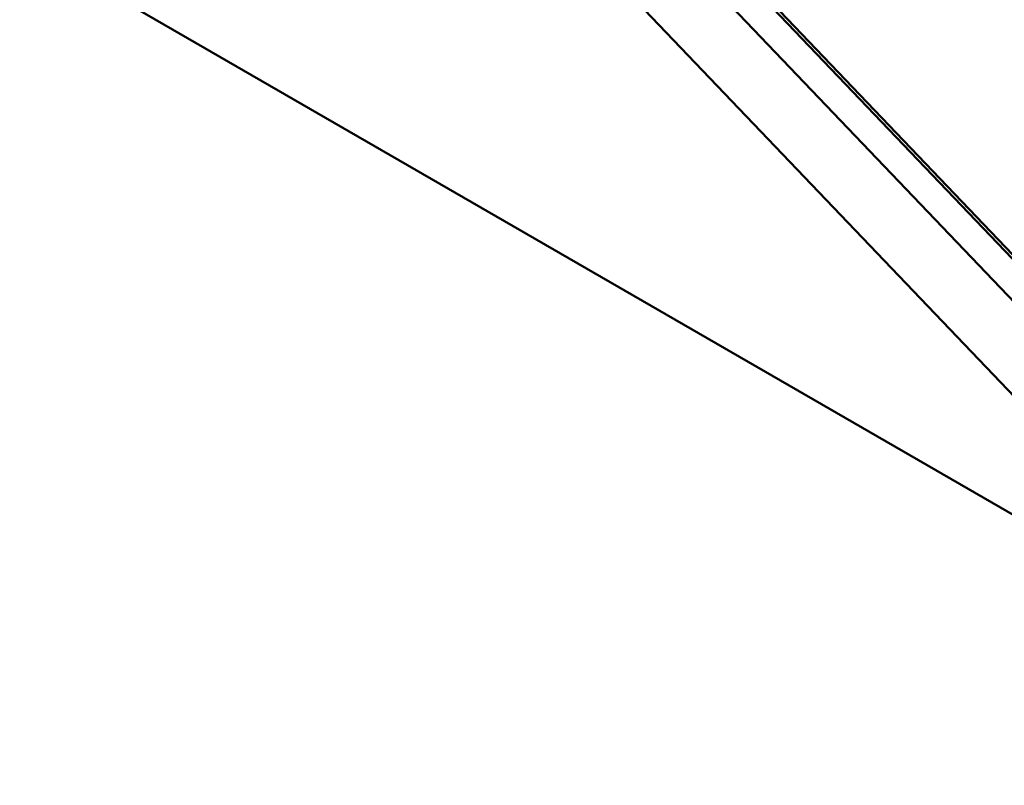
# Model space of a CAD drawing. Units: centimetres. Extents: x -75 to 30, y -21 to 21.
# Drawn here: x -71 to -66, y -11 to -7 of the extents above; entities that cross this region are included whole.
import ezdxf

# ---------------------------------------------------------------- set-up
doc = ezdxf.new("R2010")
doc.units = ezdxf.units.CM
doc.header["$MEASUREMENT"] = 0
doc.layers.add('layer 1', color=7, linetype='Continuous')

msp = doc.modelspace()

# ---------------------------------------------------------------- linework, layer by layer
at = {"layer": 'layer 1', "color": 250, "lineweight": 50}
for points in [[(-63.35044, -9.45269), (-63.35044, -9.45269), (-72.11421, -0.28745), (-72.11421, -0.28745)], [(-63.35831, -9.47706), (-63.35831, -9.47706), (-72.12209, -0.31181), (-72.12209, -0.31181)], [(-73.58339, -0.58808), (-73.58339, -0.58808), (-64.31473, -10.28134), (-64.31473, -10.28134)], [(-73.27808, -0.69347), (-73.27808, -0.69347), (-64.29905, -10.08383), (-64.29905, -10.08383)], [(-64.28746, -10.07456), (-64.28746, -10.07456), (-73.26649, -0.6842), (-73.26649, -0.6842)], [(-71.40073, -0.81152), (-71.40073, -0.81152), (-63.13623, -9.45462), (-63.13623, -9.45462)], [(-63.17003, -9.44223), (-63.17003, -9.44223), (-71.39522, -0.84025), (-71.39522, -0.84025)], [(-73.73224, -0.91703), (-73.73224, -0.91703), (-64.46295, -10.61095), (-64.46295, -10.61095)], [(-70.57651, -0.97911), (-70.57651, -0.97911), (-63.4174, -8.46619), (-63.4174, -8.46619)], [(-63.4174, -8.46619), (-63.4174, -8.46619), (-70.57651, -0.97911), (-70.57651, -0.97911)], [(-74.17326, -4.72059), (-74.17326, -4.72059), (-65.06952, -9.97662), (-65.06952, -9.97662)]]:
    msp.add_open_spline(points, degree=3, dxfattribs=at)

doc.saveas('drawing.dxf')
